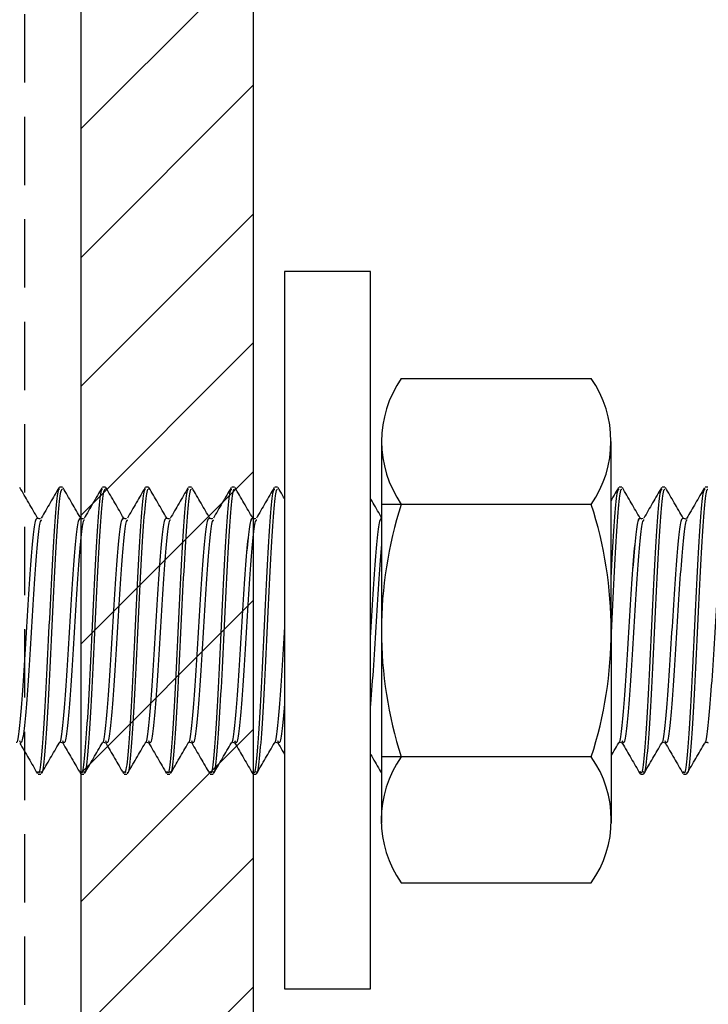
# Model space of a CAD drawing. Units: millimetres. Extents: x -244 to 443, y -454 to 539.
# Drawn here: x -16 to 8, y -117 to -82 of the extents above; entities that cross this region are included whole.
import ezdxf

# ---------------------------------------------------------------- set-up
doc = ezdxf.new("R2010")
doc.units = ezdxf.units.MM
doc.header["$LTSCALE"] = 0.5
doc.set_wipeout_variables(frame=1)
doc.linetypes.add('Hidden', pattern=[7.14375, 4.7625, -2.38125])
for name, color, linetype in [('200PFC', 7, 'Continuous'), ('_dim', 7, 'Continuous'), ('A-DETL', 7, 'Continuous'), ('A-DETL-GENF', 7, 'Continuous')]:
    doc.layers.add(name, color=color, linetype=linetype)
doc.styles.add('Arial', font='arial.ttf')
doc.dimstyles.new('1 to 5.0000', dxfattribs={"dimscale": 5, "dimtxt": 2.5, "dimasz": 1.8, "dimexe": 1.8, "dimexo": 1.8, "dimgap": 1, "dimtad": 1, "dimdec": 0, "dimzin": 0, "dimdsep": 46, "dimtxsty": 'Arial', "dimblk": 'DOT', "dimcen": 1.8, "dimdle": 1.8, "dimclrd": 256, "dimclre": 256, "dimclrt": 256, "dimaunit": 1, "dimadec": 0, "dimazin": 0, "dimtfac": 1, "dimtdec": 4, "dimtofl": 0, "dimtmove": 1, "dimatfit": 3, "dimfxl": 0, "dimtolj": 1, "dimtzin": 0, "dimarcsym": 0})

# ---------------------------------------------------------------- blocks, each defined once
blk = doc.blocks.new('washer_neo')
at = {"linetype": 'Continuous', "lineweight": -3}
blk.add_wipeout([(-1.5, -12.5), (1.5, -12.5), (1.5, 12.5), (-1.5, 12.5)], dxfattribs=at)
blk.add_lwpolyline([(-1.5, -12.5), (1.5, -12.5), (1.5, 12.5), (-1.5, 12.5)], close=True, dxfattribs=at)
blk = doc.blocks.new('18 mm x 8 mm nut')
at = {"lineweight": -3}
for p, q in [((-3.316, 8.792), (3.307, 8.792)), ((-3.316, -8.792), (3.307, -8.792))]:
    blk.add_line(p, q, dxfattribs=at)
at = {"linetype": 'Continuous', "lineweight": -3}
blk.add_wipeout([(3.99, 6.596), (-4, 6.596), (-4, -6.596), (3.99, -6.596)], dxfattribs=at)
at = {"lineweight": -3}
for p, q in [((3.307, 4.4), (-4, 4.4)), ((3.307, -4.4), (-4, -4.4))]:
    blk.add_line(p, q, dxfattribs=at)
for points in [[(-4, 6.596), (-4.01, -6.712)], [(3.99, 6.596), (4, -6.712)]]:
    blk.add_lwpolyline(points, dxfattribs=at)
at = {"linetype": 'Continuous', "lineweight": -3}
for centre, radius, start, end in [((-0.131, 6.596), 3.869, 145.4145, 214.5855), ((0.122, 6.596), 3.869, 325.4145, 34.5855), ((10.3, 0), 14.309, 162.0915, 197.9085), ((-10.309, 0), 14.309, 342.0915, 17.9085), ((-0.195, -6.596), 3.817, 144.8739, 215.1261), ((0.185, -6.596), 3.817, 324.8739, 35.1261)]:
    blk.add_arc(centre, radius, start, end, dxfattribs=at)
blk = doc.blocks.new('10 dia ss screw')
for p, q in [((6.3, 5), (6.2, 5)), ((7.8, 5), (7.7, 5)), ((9.3, 5), (9.2, 5)), ((10.8, 5), (10.7, 5)), ((12.3, 5), (12.2, 5)), ((13.8, 5), (13.7, 5)), ((15.3, 5), (15.2, 5)), ((16.8, 5), (16.7, 5)), ((18.3, 5), (18.2, 5)), ((19.8, 5), (19.7, 5)), ((21.3, 5), (21.2, 5)), ((22.8, 5), (22.7, 5)), ((24.3, 5), (24.2, 5)), ((25.8, 5), (25.7, 5)), ((27.3, 5), (27.2, 5)), ((28.8, 5), (28.7, 5)), ((15.288, -3.899), (15.311, -3.916)), ((28.788, -3.899), (28.811, -3.916)), ((5.45, -5), (5.55, -5)), ((6.95, -5), (7.05, -5)), ((8.45, -5), (8.55, -5)), ((9.95, -5), (10.05, -5)), ((11.45, -5), (11.55, -5)), ((12.95, -5), (13.05, -5)), ((14.45, -5), (14.55, -5)), ((15.95, -5), (16.05, -5)), ((17.45, -5), (17.55, -5)), ((18.95, -5), (19.05, -5)), ((20.45, -5), (20.55, -5)), ((21.95, -5), (22.05, -5)), ((23.45, -5), (23.55, -5)), ((24.95, -5), (25.05, -5)), ((26.45, -5), (26.55, -5)), ((27.95, -5), (28.05, -5))]:
    blk.add_line(p, q)
for points in [[(5.512, 3.888), (5.439, 3.915), (5.538, 3.903)], [(7.012, 3.888), (6.939, 3.915), (7.038, 3.903)], [(8.512, 3.888), (8.439, 3.915), (8.538, 3.903)], [(10.012, 3.888), (9.939, 3.915), (10.038, 3.903)], [(11.512, 3.888), (11.439, 3.915), (11.538, 3.903)], [(13.012, 3.888), (12.939, 3.915), (13.038, 3.903)], [(13.012, 3.888), (12.939, 3.915), (13.038, 3.903)], [(14.538, 3.903), (14.512, 3.888), (14.439, 3.915)], [(16.012, 3.888), (15.939, 3.915), (16.038, 3.903)], [(17.512, 3.888), (17.439, 3.915), (17.538, 3.903)], [(19.012, 3.888), (18.939, 3.915), (19.038, 3.903)], [(20.512, 3.888), (20.439, 3.915), (20.538, 3.903)], [(22.012, 3.888), (21.939, 3.915), (22.038, 3.903)], [(23.512, 3.888), (23.439, 3.915), (23.538, 3.903)], [(25.012, 3.888), (24.939, 3.915), (25.038, 3.903)], [(26.512, 3.888), (26.439, 3.915), (26.538, 3.903)], [(26.512, 3.888), (26.439, 3.915), (26.538, 3.903)], [(28.037, 3.903), (28.012, 3.888), (27.939, 3.915)]]:
    blk.add_lwpolyline(points)
for points, knots in [([(5.434, 3.922), (5.331, 4.1), (5.125, 4.456), (4.919, 4.811), (4.816, 4.989)], [0, 0, 0, 0, 0.499819, 1, 1, 1, 1]), ([(6.2, 4.915), (6.179, 4.915), (6.127, 4.917), (6.044, 4.051), (5.95, 2.57), (5.856, 0.668), (5.763, -1.325), (5.669, -3.132), (5.575, -4.41), (5.502, -5.032), (5.461, -4.938), (5.45, -4.915)], [0, 0, 0, 0, 0.083453, 0.208453, 0.333453, 0.458453, 0.583453, 0.708453, 0.833453, 0.958453, 1, 1, 1, 1]), ([(6.3, 4.915), (6.279, 4.915), (6.227, 4.917), (6.144, 4.051), (6.05, 2.57), (5.956, 0.668), (5.863, -1.325), (5.769, -3.132), (5.675, -4.41), (5.602, -5.032), (5.561, -4.938), (5.55, -4.915)], [0, 0, 0, 0, 0.083453, 0.208453, 0.333453, 0.458453, 0.583453, 0.708453, 0.833453, 0.958453, 1, 1, 1, 1]), ([(6.184, 4.989), (6.08, 4.811), (5.874, 4.456), (5.668, 4.1), (5.565, 3.922)], [0, 0, 0, 0, 0.500189, 1, 1, 1, 1]), ([(6.942, 3.911), (6.838, 4.088), (6.632, 4.443), (6.426, 4.799), (6.323, 4.977)], [0, 0, 0, 0, 0.4998274, 1, 1, 1, 1]), ([(7.7, 4.915), (7.679, 4.915), (7.627, 4.917), (7.544, 4.051), (7.45, 2.57), (7.356, 0.668), (7.263, -1.325), (7.169, -3.132), (7.075, -4.41), (7.002, -5.032), (6.961, -4.938), (6.95, -4.915)], [0, 0, 0, 0, 0.083453, 0.208453, 0.333453, 0.458453, 0.583453, 0.708453, 0.833453, 0.958453, 1, 1, 1, 1]), ([(7.8, 4.915), (7.779, 4.915), (7.727, 4.917), (7.644, 4.051), (7.55, 2.57), (7.456, 0.668), (7.363, -1.325), (7.269, -3.132), (7.175, -4.41), (7.102, -5.032), (7.061, -4.938), (7.05, -4.915)], [0, 0, 0, 0, 0.083453, 0.208453, 0.333453, 0.458453, 0.583453, 0.708453, 0.833453, 0.958453, 1, 1, 1, 1]), ([(7.675, 4.974), (7.572, 4.796), (7.366, 4.44), (7.159, 4.085), (7.056, 3.907)], [0, 0, 0, 0, 0.500201, 1, 1, 1, 1]), ([(8.439, 3.915), (8.336, 4.093), (8.129, 4.449), (7.923, 4.805), (7.819, 4.983)], [0, 0, 0, 0, 0.499753, 1, 1, 1, 1]), ([(9.2, 4.915), (9.179, 4.915), (9.127, 4.917), (9.044, 4.051), (8.95, 2.57), (8.856, 0.668), (8.763, -1.325), (8.669, -3.132), (8.575, -4.41), (8.502, -5.032), (8.461, -4.938), (8.45, -4.915)], [0, 0, 0, 0, 0.083453, 0.208453, 0.333453, 0.458453, 0.583453, 0.708453, 0.833453, 0.958453, 1, 1, 1, 1]), ([(9.183, 4.989), (9.08, 4.811), (8.874, 4.455), (8.668, 4.1), (8.565, 3.922)], [0, 0, 0, 0, 0.50018, 1, 1, 1, 1]), ([(9.3, 4.915), (9.279, 4.915), (9.227, 4.917), (9.144, 4.051), (9.05, 2.57), (8.956, 0.667), (8.863, -1.324), (8.769, -3.135), (8.675, -4.398), (8.608, -5.014), (8.572, -4.946), (8.567, -4.937)], [0, 0, 0, 0, 0.085307, 0.213084, 0.340861, 0.468638, 0.596415, 0.724192, 0.851968, 0.979745, 1, 1, 1, 1]), ([(9.935, 3.922), (9.832, 4.1), (9.625, 4.455), (9.419, 4.81), (9.316, 4.988)], [0, 0, 0, 0, 0.499834, 1, 1, 1, 1]), ([(10.7, 4.915), (10.679, 4.915), (10.627, 4.917), (10.544, 4.051), (10.45, 2.57), (10.356, 0.668), (10.263, -1.325), (10.169, -3.132), (10.075, -4.41), (10.002, -5.032), (9.961, -4.938), (9.95, -4.915)], [0, 0, 0, 0, 0.083453, 0.208453, 0.333453, 0.458453, 0.583453, 0.708453, 0.833453, 0.958453, 1, 1, 1, 1]), ([(10.8, 4.915), (10.779, 4.915), (10.727, 4.917), (10.644, 4.051), (10.55, 2.57), (10.456, 0.668), (10.363, -1.325), (10.269, -3.132), (10.175, -4.41), (10.102, -5.032), (10.061, -4.938), (10.05, -4.915)], [0, 0, 0, 0, 0.083453, 0.208453, 0.333453, 0.458453, 0.583453, 0.708453, 0.833453, 0.958453, 1, 1, 1, 1]), ([(10.676, 4.975), (10.572, 4.797), (10.366, 4.441), (10.16, 4.086), (10.057, 3.908)], [0, 0, 0, 0, 0.500223, 1, 1, 1, 1]), ([(11.442, 3.909), (11.339, 4.087), (11.133, 4.442), (10.926, 4.798), (10.823, 4.976)], [0, 0, 0, 0, 0.499806, 1, 1, 1, 1]), ([(12.2, 4.915), (12.179, 4.915), (12.127, 4.917), (12.044, 4.051), (11.95, 2.57), (11.856, 0.668), (11.763, -1.325), (11.669, -3.132), (11.575, -4.41), (11.502, -5.032), (11.461, -4.938), (11.45, -4.915)], [0, 0, 0, 0, 0.083453, 0.208453, 0.333453, 0.458453, 0.583453, 0.708453, 0.833453, 0.958453, 1, 1, 1, 1]), ([(12.3, 4.915), (12.279, 4.915), (12.227, 4.917), (12.144, 4.051), (12.05, 2.57), (11.956, 0.668), (11.863, -1.325), (11.769, -3.132), (11.675, -4.41), (11.602, -5.032), (11.561, -4.938), (11.55, -4.915)], [0, 0, 0, 0, 0.083453, 0.208453, 0.333453, 0.458453, 0.583453, 0.708453, 0.833453, 0.958453, 1, 1, 1, 1]), ([(12.183, 4.988), (12.08, 4.81), (11.873, 4.454), (11.667, 4.099), (11.564, 3.921)], [0, 0, 0, 0, 0.500176, 1, 1, 1, 1]), ([(12.938, 3.917), (12.834, 4.095), (12.628, 4.451), (12.421, 4.807), (12.318, 4.985)], [0, 0, 0, 0, 0.499761, 1, 1, 1, 1]), ([(13.7, 4.915), (13.679, 4.915), (13.627, 4.917), (13.544, 4.051), (13.45, 2.57), (13.356, 0.668), (13.263, -1.325), (13.169, -3.132), (13.075, -4.41), (13.002, -5.032), (12.961, -4.938), (12.95, -4.915)], [0, 0, 0, 0, 0.083453, 0.208453, 0.333453, 0.458453, 0.583453, 0.708453, 0.833453, 0.958453, 1, 1, 1, 1]), ([(13.8, 4.915), (13.779, 4.915), (13.727, 4.917), (13.644, 4.051), (13.55, 2.57), (13.456, 0.668), (13.363, -1.325), (13.269, -3.132), (13.175, -4.41), (13.102, -5.032), (13.061, -4.938), (13.05, -4.915)], [0, 0, 0, 0, 0.083453, 0.208453, 0.333453, 0.458453, 0.583453, 0.708453, 0.833453, 0.958453, 1, 1, 1, 1]), ([(13.682, 4.987), (13.579, 4.809), (13.372, 4.453), (13.166, 4.097), (13.063, 3.919)], [0, 0, 0, 0, 0.500224, 1, 1, 1, 1]), ([(14.435, 3.922), (14.331, 4.1), (14.125, 4.455), (13.919, 4.811), (13.816, 4.989)], [0, 0, 0, 0, 0.4998, 1, 1, 1, 1]), ([(15.2, 4.915), (15.179, 4.915), (15.127, 4.917), (15.044, 4.051), (14.95, 2.57), (14.856, 0.668), (14.763, -1.325), (14.669, -3.132), (14.575, -4.41), (14.502, -5.032), (14.461, -4.938), (14.45, -4.915)], [0, 0, 0, 0, 0.083453, 0.208453, 0.333453, 0.458453, 0.583453, 0.708453, 0.833453, 0.958453, 1, 1, 1, 1]), ([(15.175, 4.975), (15.072, 4.797), (14.866, 4.442), (14.66, 4.087), (14.557, 3.909)], [0, 0, 0, 0, 0.500174, 1, 1, 1, 1]), ([(15.3, 4.915), (15.279, 4.915), (15.227, 4.917), (15.144, 4.051), (15.05, 2.57), (14.956, 0.667), (14.863, -1.324), (14.769, -3.135), (14.675, -4.397), (14.608, -5.012), (14.572, -4.947), (14.568, -4.939)], [0, 0, 0, 0, 0.0854379, 0.2134113, 0.3413845, 0.469358, 0.5973312, 0.7253043, 0.8532776, 0.981251, 1, 1, 1, 1]), ([(15.94, 3.913), (15.837, 4.09), (15.631, 4.446), (15.425, 4.801), (15.322, 4.979)], [0, 0, 0, 0, 0.499843, 1, 1, 1, 1]), ([(16.7, 4.915), (16.679, 4.915), (16.627, 4.917), (16.544, 4.051), (16.45, 2.57), (16.356, 0.668), (16.263, -1.325), (16.169, -3.132), (16.075, -4.41), (16.002, -5.032), (15.961, -4.938), (15.95, -4.915)], [0, 0, 0, 0, 0.083453, 0.208453, 0.333453, 0.458453, 0.583453, 0.708453, 0.833453, 0.958453, 1, 1, 1, 1]), ([(16.8, 4.915), (16.779, 4.915), (16.727, 4.917), (16.644, 4.051), (16.55, 2.57), (16.456, 0.668), (16.363, -1.325), (16.269, -3.132), (16.175, -4.41), (16.102, -5.032), (16.061, -4.938), (16.05, -4.915)], [0, 0, 0, 0, 0.083453, 0.208453, 0.333453, 0.458453, 0.583453, 0.708453, 0.833453, 0.958453, 1, 1, 1, 1]), ([(16.683, 4.988), (16.58, 4.81), (16.374, 4.455), (16.167, 4.099), (16.064, 3.921)], [0, 0, 0, 0, 0.500207, 1, 1, 1, 1]), ([(17.44, 3.913), (17.337, 4.091), (17.13, 4.447), (16.924, 4.803), (16.821, 4.981)], [0, 0, 0, 0, 0.499755, 1, 1, 1, 1]), ([(18.2, 4.915), (18.179, 4.915), (18.127, 4.917), (18.044, 4.051), (17.95, 2.57), (17.856, 0.668), (17.763, -1.325), (17.669, -3.132), (17.575, -4.41), (17.502, -5.032), (17.461, -4.938), (17.45, -4.915)], [0, 0, 0, 0, 0.083453, 0.208453, 0.333453, 0.458453, 0.583453, 0.708453, 0.833453, 0.958453, 1, 1, 1, 1]), ([(18.175, 4.974), (18.072, 4.796), (17.866, 4.441), (17.659, 4.085), (17.556, 3.908)], [0, 0, 0, 0, 0.5001902, 1, 1, 1, 1]), ([(18.3, 4.915), (18.279, 4.915), (18.227, 4.917), (18.144, 4.051), (18.05, 2.57), (17.956, 0.667), (17.863, -1.324), (17.769, -3.135), (17.675, -4.397), (17.608, -5.013), (17.572, -4.947), (17.567, -4.938)], [0, 0, 0, 0, 0.0854, 0.213318, 0.341235, 0.469152, 0.597069, 0.724986, 0.852904, 0.980821, 1, 1, 1, 1]), ([(18.934, 3.922), (18.831, 4.1), (18.625, 4.456), (18.419, 4.811), (18.316, 4.989)], [0, 0, 0, 0, 0.499819, 1, 1, 1, 1]), ([(19.7, 4.915), (19.679, 4.915), (19.627, 4.917), (19.544, 4.051), (19.45, 2.57), (19.356, 0.668), (19.263, -1.325), (19.169, -3.132), (19.075, -4.41), (19.002, -5.032), (18.961, -4.938), (18.95, -4.915)], [0, 0, 0, 0, 0.083453, 0.208453, 0.333453, 0.458453, 0.583453, 0.708453, 0.833453, 0.958453, 1, 1, 1, 1]), ([(19.8, 4.915), (19.779, 4.915), (19.727, 4.917), (19.644, 4.051), (19.55, 2.57), (19.456, 0.668), (19.363, -1.325), (19.269, -3.132), (19.175, -4.41), (19.102, -5.032), (19.061, -4.938), (19.05, -4.915)], [0, 0, 0, 0, 0.083453, 0.208453, 0.333453, 0.458453, 0.583453, 0.708453, 0.833453, 0.958453, 1, 1, 1, 1]), ([(19.683, 4.989), (19.58, 4.811), (19.374, 4.456), (19.168, 4.1), (19.065, 3.922)], [0, 0, 0, 0, 0.500189, 1, 1, 1, 1]), ([(20.441, 3.911), (20.338, 4.088), (20.132, 4.443), (19.926, 4.799), (19.823, 4.977)], [0, 0, 0, 0, 0.4998274, 1, 1, 1, 1]), ([(21.2, 4.915), (21.179, 4.915), (21.127, 4.917), (21.044, 4.051), (20.95, 2.57), (20.856, 0.668), (20.763, -1.325), (20.669, -3.132), (20.575, -4.41), (20.502, -5.032), (20.461, -4.938), (20.45, -4.915)], [0, 0, 0, 0, 0.083453, 0.208453, 0.333453, 0.458453, 0.583453, 0.708453, 0.833453, 0.958453, 1, 1, 1, 1]), ([(21.3, 4.915), (21.279, 4.915), (21.227, 4.917), (21.144, 4.051), (21.05, 2.57), (20.956, 0.668), (20.863, -1.325), (20.769, -3.132), (20.675, -4.41), (20.602, -5.032), (20.561, -4.938), (20.55, -4.915)], [0, 0, 0, 0, 0.083453, 0.208453, 0.333453, 0.458453, 0.583453, 0.708453, 0.833453, 0.958453, 1, 1, 1, 1]), ([(21.175, 4.974), (21.072, 4.796), (20.866, 4.44), (20.659, 4.085), (20.556, 3.907)], [0, 0, 0, 0, 0.500201, 1, 1, 1, 1]), ([(21.939, 3.915), (21.836, 4.093), (21.629, 4.449), (21.422, 4.805), (21.319, 4.983)], [0, 0, 0, 0, 0.499753, 1, 1, 1, 1]), ([(22.7, 4.915), (22.679, 4.915), (22.627, 4.917), (22.544, 4.051), (22.45, 2.57), (22.356, 0.668), (22.263, -1.325), (22.169, -3.132), (22.075, -4.41), (22.002, -5.032), (21.961, -4.938), (21.95, -4.915)], [0, 0, 0, 0, 0.083453, 0.208453, 0.333453, 0.458453, 0.583453, 0.708453, 0.833453, 0.958453, 1, 1, 1, 1]), ([(22.683, 4.989), (22.58, 4.811), (22.374, 4.455), (22.168, 4.1), (22.065, 3.922)], [0, 0, 0, 0, 0.50018, 1, 1, 1, 1]), ([(22.8, 4.915), (22.779, 4.915), (22.727, 4.917), (22.644, 4.051), (22.55, 2.57), (22.456, 0.667), (22.363, -1.324), (22.269, -3.135), (22.175, -4.398), (22.108, -5.014), (22.071, -4.946), (22.066, -4.937)], [0, 0, 0, 0, 0.085307, 0.213084, 0.340861, 0.468638, 0.596415, 0.724192, 0.851968, 0.979745, 1, 1, 1, 1]), ([(23.435, 3.922), (23.331, 4.1), (23.125, 4.455), (22.919, 4.81), (22.816, 4.988)], [0, 0, 0, 0, 0.499834, 1, 1, 1, 1]), ([(24.2, 4.915), (24.179, 4.915), (24.127, 4.917), (24.044, 4.051), (23.95, 2.57), (23.856, 0.668), (23.763, -1.325), (23.669, -3.132), (23.575, -4.41), (23.502, -5.032), (23.461, -4.938), (23.45, -4.915)], [0, 0, 0, 0, 0.083453, 0.208453, 0.333453, 0.458453, 0.583453, 0.708453, 0.833453, 0.958453, 1, 1, 1, 1]), ([(24.3, 4.915), (24.279, 4.915), (24.227, 4.917), (24.144, 4.051), (24.05, 2.57), (23.956, 0.668), (23.863, -1.325), (23.769, -3.132), (23.675, -4.41), (23.602, -5.032), (23.561, -4.938), (23.55, -4.915)], [0, 0, 0, 0, 0.083453, 0.208453, 0.333453, 0.458453, 0.583453, 0.708453, 0.833453, 0.958453, 1, 1, 1, 1]), ([(24.175, 4.975), (24.072, 4.797), (23.866, 4.441), (23.66, 4.086), (23.556, 3.908)], [0, 0, 0, 0, 0.500223, 1, 1, 1, 1]), ([(24.942, 3.909), (24.839, 4.087), (24.633, 4.442), (24.426, 4.798), (24.323, 4.976)], [0, 0, 0, 0, 0.499806, 1, 1, 1, 1]), ([(25.7, 4.915), (25.679, 4.915), (25.627, 4.917), (25.544, 4.051), (25.45, 2.57), (25.356, 0.668), (25.263, -1.325), (25.169, -3.132), (25.075, -4.41), (25.002, -5.032), (24.961, -4.938), (24.95, -4.915)], [0, 0, 0, 0, 0.083453, 0.208453, 0.333453, 0.458453, 0.583453, 0.708453, 0.833453, 0.958453, 1, 1, 1, 1]), ([(25.8, 4.915), (25.779, 4.915), (25.727, 4.917), (25.644, 4.051), (25.55, 2.57), (25.456, 0.668), (25.363, -1.325), (25.269, -3.132), (25.175, -4.41), (25.102, -5.032), (25.061, -4.938), (25.05, -4.915)], [0, 0, 0, 0, 0.083453, 0.208453, 0.333453, 0.458453, 0.583453, 0.708453, 0.833453, 0.958453, 1, 1, 1, 1]), ([(25.682, 4.988), (25.579, 4.81), (25.373, 4.454), (25.167, 4.099), (25.064, 3.921)], [0, 0, 0, 0, 0.500176, 1, 1, 1, 1]), ([(26.437, 3.917), (26.334, 4.095), (26.128, 4.451), (25.921, 4.807), (25.818, 4.985)], [0, 0, 0, 0, 0.499761, 1, 1, 1, 1]), ([(27.2, 4.915), (27.179, 4.915), (27.127, 4.917), (27.044, 4.051), (26.95, 2.57), (26.856, 0.668), (26.763, -1.325), (26.669, -3.132), (26.575, -4.41), (26.502, -5.032), (26.46, -4.938), (26.45, -4.915)], [0, 0, 0, 0, 0.083453, 0.208453, 0.333453, 0.458453, 0.583453, 0.708453, 0.833453, 0.958453, 1, 1, 1, 1]), ([(27.3, 4.915), (27.279, 4.915), (27.227, 4.917), (27.144, 4.051), (27.05, 2.57), (26.956, 0.668), (26.863, -1.325), (26.769, -3.132), (26.675, -4.41), (26.602, -5.032), (26.56, -4.938), (26.55, -4.915)], [0, 0, 0, 0, 0.083453, 0.208453, 0.333453, 0.458453, 0.583453, 0.708453, 0.833453, 0.958453, 1, 1, 1, 1]), ([(27.182, 4.987), (27.079, 4.809), (26.872, 4.453), (26.666, 4.097), (26.563, 3.919)], [0, 0, 0, 0, 0.500224, 1, 1, 1, 1]), ([(27.934, 3.922), (27.831, 4.1), (27.625, 4.455), (27.419, 4.811), (27.315, 4.989)], [0, 0, 0, 0, 0.4998, 1, 1, 1, 1]), ([(28.7, 4.915), (28.679, 4.915), (28.627, 4.917), (28.544, 4.051), (28.45, 2.57), (28.356, 0.668), (28.262, -1.325), (28.169, -3.132), (28.075, -4.41), (28.002, -5.032), (27.96, -4.938), (27.95, -4.915)], [0, 0, 0, 0, 0.083453, 0.208453, 0.333453, 0.458453, 0.583453, 0.708453, 0.833453, 0.958453, 1, 1, 1, 1]), ([(28.675, 4.975), (28.572, 4.797), (28.366, 4.442), (28.16, 4.087), (28.057, 3.909)], [0, 0, 0, 0, 0.500174, 1, 1, 1, 1]), ([(28.8, 4.915), (28.779, 4.915), (28.727, 4.917), (28.644, 4.051), (28.55, 2.57), (28.456, 0.667), (28.362, -1.324), (28.269, -3.135), (28.175, -4.397), (28.108, -5.012), (28.072, -4.947), (28.068, -4.939)], [0, 0, 0, 0, 0.0854379, 0.2134113, 0.3413845, 0.469358, 0.5973312, 0.7253043, 0.8532776, 0.981251, 1, 1, 1, 1]), ([(5.445, 3.904), (5.414, 3.912), (5.351, 3.93), (5.257, 3.198), (5.164, 2.022), (5.07, 0.526), (4.976, -1.043), (4.882, -2.47), (4.789, -3.459), (4.723, -3.943), (4.689, -3.899), (4.687, -3.895)], [0, 0, 0, 0, 0.123656, 0.247311, 0.370967, 0.494622, 0.618278, 0.741933, 0.865589, 0.989244, 1, 1, 1, 1]), ([(5.566, 3.848), (5.552, 3.845), (5.507, 3.835), (5.431, 3.184), (5.337, 2.026), (5.243, 0.525), (5.149, -1.044), (5.056, -2.464), (4.962, -3.482), (4.881, -3.988), (4.831, -3.883), (4.813, -3.845)], [0, 0, 0, 0, 0.0553829, 0.179869, 0.3043555, 0.4288415, 0.5533281, 0.6778141, 0.8023005, 0.9267868, 1, 1, 1, 1]), ([(6.942, 3.901), (6.912, 3.908), (6.85, 3.924), (6.757, 3.197), (6.664, 2.022), (6.57, 0.526), (6.476, -1.043), (6.382, -2.47), (6.289, -3.458), (6.224, -3.943), (6.19, -3.899), (6.187, -3.896)], [0, 0, 0, 0, 0.1202257, 0.2444592, 0.3686929, 0.4929261, 0.6171599, 0.7413932, 0.8656268, 0.9898604, 1, 1, 1, 1]), ([(7.073, 3.855), (7.056, 3.853), (7.009, 3.846), (6.931, 3.186), (6.837, 2.025), (6.743, 0.526), (6.649, -1.044), (6.556, -2.464), (6.462, -3.483), (6.38, -3.99), (6.33, -3.883), (6.311, -3.843)], [0, 0, 0, 0, 0.063286, 0.186392, 0.309499, 0.432605, 0.555711, 0.678818, 0.801924, 0.92503, 1, 1, 1, 1]), ([(8.439, 3.898), (8.41, 3.905), (8.349, 3.919), (8.257, 3.197), (8.164, 2.023), (8.07, 0.526), (7.976, -1.042), (7.882, -2.471), (7.789, -3.454), (7.725, -3.939), (7.693, -3.902), (7.692, -3.901)], [0, 0, 0, 0, 0.117982, 0.243497, 0.369012, 0.494527, 0.620043, 0.745558, 0.871073, 0.996589, 1, 1, 1, 1]), ([(8.566, 3.848), (8.552, 3.845), (8.507, 3.835), (8.431, 3.183), (8.337, 2.026), (8.243, 0.525), (8.149, -1.044), (8.056, -2.464), (7.962, -3.482), (7.88, -3.99), (7.83, -3.883), (7.811, -3.843)], [0, 0, 0, 0, 0.054995, 0.179244, 0.303494, 0.427743, 0.551993, 0.676242, 0.800492, 0.924742, 1, 1, 1, 1]), ([(9.945, 3.904), (9.914, 3.912), (9.851, 3.93), (9.757, 3.198), (9.664, 2.022), (9.57, 0.526), (9.476, -1.043), (9.382, -2.47), (9.289, -3.46), (9.223, -3.944), (9.189, -3.898), (9.186, -3.894)], [0, 0, 0, 0, 0.123496, 0.246991, 0.370487, 0.493982, 0.617478, 0.740973, 0.864469, 0.987964, 1, 1, 1, 1]), ([(10.072, 3.855), (10.056, 3.853), (10.009, 3.846), (9.931, 3.186), (9.837, 2.025), (9.743, 0.526), (9.649, -1.044), (9.556, -2.464), (9.462, -3.482), (9.381, -3.988), (9.331, -3.883), (9.312, -3.844)], [0, 0, 0, 0, 0.063404, 0.186748, 0.310093, 0.433437, 0.556782, 0.680127, 0.803471, 0.926816, 1, 1, 1, 1]), ([(11.443, 3.901), (11.412, 3.909), (11.35, 3.925), (11.257, 3.197), (11.164, 2.022), (11.07, 0.526), (10.976, -1.043), (10.882, -2.471), (10.789, -3.457), (10.724, -3.941), (10.691, -3.9), (10.689, -3.897)], [0, 0, 0, 0, 0.121282, 0.245681, 0.370081, 0.49448, 0.61888, 0.743279, 0.867679, 0.992079, 1, 1, 1, 1]), ([(11.565, 3.847), (11.552, 3.844), (11.507, 3.834), (11.431, 3.183), (11.337, 2.026), (11.243, 0.525), (11.149, -1.044), (11.056, -2.464), (10.962, -3.483), (10.88, -3.992), (10.829, -3.883), (10.809, -3.841)], [0, 0, 0, 0, 0.054121, 0.178173, 0.302224, 0.426275, 0.550326, 0.674377, 0.798429, 0.92248, 1, 1, 1, 1]), ([(12.941, 3.9), (12.911, 3.908), (12.85, 3.923), (12.757, 3.197), (12.663, 2.022), (12.57, 0.526), (12.476, -1.042), (12.382, -2.471), (12.288, -3.454), (12.225, -3.939), (12.193, -3.902), (12.192, -3.901)], [0, 0, 0, 0, 0.1207315, 0.2458949, 0.3710587, 0.4962219, 0.6213857, 0.7465491, 0.8717127, 0.9968763, 1, 1, 1, 1]), ([(12.938, 3.896), (12.909, 3.903), (12.849, 3.917), (12.757, 3.196), (12.664, 2.023), (12.57, 0.526), (12.476, -1.042), (12.382, -2.471), (12.289, -3.455), (12.225, -3.94), (12.193, -3.902), (12.192, -3.9)], [0, 0, 0, 0, 0.116334, 0.241941, 0.367548, 0.493154, 0.618762, 0.744368, 0.869975, 0.995582, 1, 1, 1, 1]), ([(13.072, 3.855), (13.056, 3.853), (13.009, 3.846), (12.931, 3.186), (12.837, 2.025), (12.743, 0.526), (12.649, -1.044), (12.556, -2.464), (12.462, -3.482), (12.381, -3.987), (12.332, -3.884), (12.314, -3.846)], [0, 0, 0, 0, 0.063518, 0.187093, 0.310669, 0.434243, 0.557819, 0.681393, 0.804969, 0.928544, 1, 1, 1, 1]), ([(13.072, 3.855), (13.056, 3.853), (13.009, 3.846), (12.93, 3.186), (12.837, 2.025), (12.743, 0.526), (12.649, -1.044), (12.555, -2.464), (12.462, -3.481), (12.382, -3.985), (12.333, -3.884), (12.315, -3.847)], [0, 0, 0, 0, 0.063648, 0.18743, 0.311211, 0.434992, 0.558773, 0.682554, 0.806335, 0.930116, 1, 1, 1, 1]), ([(14.445, 3.904), (14.413, 3.912), (14.351, 3.93), (14.257, 3.198), (14.164, 2.022), (14.07, 0.526), (13.976, -1.043), (13.882, -2.47), (13.788, -3.458), (13.724, -3.942), (13.69, -3.899), (13.688, -3.896)], [0, 0, 0, 0, 0.123852, 0.247704, 0.371556, 0.495408, 0.61926, 0.743112, 0.866964, 0.990816, 1, 1, 1, 1]), ([(14.572, 3.855), (14.556, 3.853), (14.509, 3.846), (14.43, 3.186), (14.337, 2.025), (14.243, 0.526), (14.149, -1.044), (14.055, -2.464), (13.962, -3.483), (13.879, -3.993), (13.828, -3.883), (13.808, -3.84)], [0, 0, 0, 0, 0.0630877, 0.185784, 0.3084805, 0.4311765, 0.5538732, 0.6765693, 0.7992657, 0.9219622, 1, 1, 1, 1]), ([(15.94, 3.899), (15.911, 3.907), (15.85, 3.922), (15.757, 3.197), (15.663, 2.022), (15.57, 0.526), (15.476, -1.043), (15.382, -2.47), (15.288, -3.459), (15.223, -3.944), (15.189, -3.898), (15.186, -3.894)], [0, 0, 0, 0, 0.118587, 0.242806, 0.367026, 0.491244, 0.615464, 0.739683, 0.863902, 0.988121, 1, 1, 1, 1]), ([(16.065, 3.847), (16.051, 3.844), (16.007, 3.834), (15.93, 3.183), (15.837, 2.026), (15.743, 0.525), (15.649, -1.044), (15.555, -2.464), (15.462, -3.482), (15.381, -3.986), (15.332, -3.884), (15.314, -3.846)], [0, 0, 0, 0, 0.054435, 0.179271, 0.304106, 0.428941, 0.553777, 0.678612, 0.803447, 0.928282, 1, 1, 1, 1]), ([(17.44, 3.899), (17.411, 3.906), (17.35, 3.921), (17.257, 3.197), (17.163, 2.022), (17.07, 0.526), (16.976, -1.042), (16.882, -2.471), (16.789, -3.454), (16.725, -3.939), (16.693, -3.902), (16.693, -3.902)], [0, 0, 0, 0, 0.1195047, 0.2448686, 0.3702327, 0.4955963, 0.6209605, 0.7463243, 0.8716883, 0.9970523, 1, 1, 1, 1]), ([(17.572, 3.855), (17.556, 3.853), (17.509, 3.846), (17.43, 3.186), (17.337, 2.025), (17.243, 0.526), (17.149, -1.044), (17.055, -2.464), (16.962, -3.483), (16.88, -3.991), (16.829, -3.883), (16.809, -3.841)], [0, 0, 0, 0, 0.063177, 0.18606, 0.308944, 0.431826, 0.55471, 0.677593, 0.800476, 0.923359, 1, 1, 1, 1]), ([(18.945, 3.904), (18.913, 3.912), (18.851, 3.93), (18.757, 3.198), (18.664, 2.022), (18.57, 0.526), (18.476, -1.043), (18.382, -2.47), (18.289, -3.459), (18.223, -3.943), (18.189, -3.899), (18.187, -3.895)], [0, 0, 0, 0, 0.123656, 0.247311, 0.370967, 0.494622, 0.618278, 0.741933, 0.865589, 0.989244, 1, 1, 1, 1]), ([(19.066, 3.848), (19.052, 3.845), (19.007, 3.835), (18.93, 3.184), (18.837, 2.026), (18.743, 0.525), (18.649, -1.044), (18.555, -2.464), (18.462, -3.482), (18.381, -3.988), (18.331, -3.883), (18.313, -3.845)], [0, 0, 0, 0, 0.0553829, 0.179869, 0.3043555, 0.4288415, 0.5533281, 0.6778141, 0.8023005, 0.9267868, 1, 1, 1, 1]), ([(20.442, 3.901), (20.411, 3.908), (20.35, 3.924), (20.257, 3.197), (20.163, 2.022), (20.07, 0.526), (19.976, -1.043), (19.882, -2.47), (19.788, -3.458), (19.723, -3.943), (19.69, -3.899), (19.687, -3.896)], [0, 0, 0, 0, 0.1202257, 0.2444592, 0.3686929, 0.4929261, 0.6171599, 0.7413932, 0.8656268, 0.9898604, 1, 1, 1, 1]), ([(20.572, 3.855), (20.556, 3.853), (20.509, 3.846), (20.43, 3.186), (20.337, 2.025), (20.243, 0.526), (20.149, -1.044), (20.055, -2.464), (19.962, -3.483), (19.88, -3.99), (19.83, -3.883), (19.811, -3.843)], [0, 0, 0, 0, 0.063286, 0.186392, 0.309499, 0.432605, 0.555711, 0.678818, 0.801924, 0.92503, 1, 1, 1, 1]), ([(21.939, 3.898), (21.91, 3.905), (21.849, 3.919), (21.757, 3.197), (21.663, 2.023), (21.57, 0.526), (21.476, -1.042), (21.382, -2.471), (21.288, -3.454), (21.225, -3.939), (21.193, -3.902), (21.192, -3.901)], [0, 0, 0, 0, 0.117982, 0.243497, 0.369012, 0.494527, 0.620043, 0.745558, 0.871073, 0.996589, 1, 1, 1, 1]), ([(22.066, 3.848), (22.052, 3.845), (22.007, 3.835), (21.93, 3.183), (21.837, 2.026), (21.743, 0.525), (21.649, -1.044), (21.555, -2.464), (21.462, -3.482), (21.38, -3.99), (21.33, -3.883), (21.311, -3.843)], [0, 0, 0, 0, 0.054995, 0.179244, 0.303494, 0.427743, 0.551993, 0.676242, 0.800492, 0.924742, 1, 1, 1, 1]), ([(23.445, 3.904), (23.413, 3.912), (23.351, 3.93), (23.257, 3.198), (23.164, 2.022), (23.07, 0.526), (22.976, -1.043), (22.882, -2.47), (22.788, -3.46), (22.723, -3.944), (22.689, -3.898), (22.686, -3.894)], [0, 0, 0, 0, 0.123496, 0.246991, 0.370487, 0.493982, 0.617478, 0.740973, 0.864469, 0.987964, 1, 1, 1, 1]), ([(23.572, 3.855), (23.556, 3.853), (23.509, 3.846), (23.43, 3.186), (23.337, 2.025), (23.243, 0.526), (23.149, -1.044), (23.055, -2.464), (22.962, -3.482), (22.881, -3.988), (22.831, -3.883), (22.812, -3.844)], [0, 0, 0, 0, 0.063404, 0.186748, 0.310093, 0.433437, 0.556782, 0.680127, 0.803471, 0.926816, 1, 1, 1, 1]), ([(24.942, 3.901), (24.912, 3.909), (24.85, 3.925), (24.757, 3.197), (24.663, 2.022), (24.57, 0.526), (24.476, -1.043), (24.382, -2.471), (24.289, -3.457), (24.224, -3.941), (24.191, -3.9), (24.189, -3.897)], [0, 0, 0, 0, 0.121282, 0.245681, 0.370081, 0.49448, 0.61888, 0.743279, 0.867679, 0.992079, 1, 1, 1, 1]), ([(25.065, 3.847), (25.051, 3.844), (25.007, 3.834), (24.93, 3.183), (24.837, 2.026), (24.743, 0.525), (24.649, -1.044), (24.555, -2.464), (24.462, -3.483), (24.38, -3.992), (24.329, -3.883), (24.309, -3.841)], [0, 0, 0, 0, 0.054121, 0.178173, 0.302224, 0.426275, 0.550326, 0.674377, 0.798429, 0.92248, 1, 1, 1, 1]), ([(26.438, 3.896), (26.409, 3.903), (26.349, 3.917), (26.257, 3.196), (26.164, 2.023), (26.07, 0.526), (25.976, -1.042), (25.882, -2.471), (25.789, -3.455), (25.725, -3.94), (25.693, -3.902), (25.691, -3.9)], [0, 0, 0, 0, 0.116334, 0.241941, 0.367548, 0.493154, 0.618762, 0.744368, 0.869975, 0.995582, 1, 1, 1, 1]), ([(26.441, 3.9), (26.411, 3.908), (26.35, 3.923), (26.257, 3.197), (26.163, 2.022), (26.07, 0.526), (25.976, -1.042), (25.882, -2.471), (25.788, -3.454), (25.725, -3.939), (25.693, -3.902), (25.692, -3.901)], [0, 0, 0, 0, 0.1207315, 0.2458949, 0.3710587, 0.4962219, 0.6213857, 0.7465491, 0.8717127, 0.9968763, 1, 1, 1, 1]), ([(26.572, 3.855), (26.556, 3.853), (26.509, 3.846), (26.43, 3.186), (26.337, 2.025), (26.243, 0.526), (26.149, -1.044), (26.055, -2.464), (25.962, -3.482), (25.881, -3.987), (25.832, -3.884), (25.814, -3.846)], [0, 0, 0, 0, 0.063518, 0.187093, 0.310669, 0.434243, 0.557819, 0.681393, 0.804969, 0.928544, 1, 1, 1, 1]), ([(26.572, 3.855), (26.556, 3.853), (26.509, 3.846), (26.43, 3.186), (26.337, 2.025), (26.243, 0.526), (26.149, -1.044), (26.055, -2.464), (25.962, -3.481), (25.881, -3.985), (25.833, -3.884), (25.815, -3.847)], [0, 0, 0, 0, 0.063648, 0.18743, 0.311211, 0.434992, 0.558773, 0.682554, 0.806335, 0.930116, 1, 1, 1, 1]), ([(27.945, 3.904), (27.913, 3.912), (27.851, 3.93), (27.757, 3.198), (27.663, 2.022), (27.57, 0.526), (27.476, -1.043), (27.382, -2.47), (27.288, -3.458), (27.224, -3.942), (27.19, -3.899), (27.188, -3.896)], [0, 0, 0, 0, 0.123852, 0.247704, 0.371556, 0.495408, 0.61926, 0.743112, 0.866964, 0.990816, 1, 1, 1, 1]), ([(28.072, 3.855), (28.056, 3.853), (28.009, 3.846), (27.93, 3.186), (27.837, 2.025), (27.743, 0.526), (27.649, -1.044), (27.555, -2.464), (27.462, -3.483), (27.379, -3.993), (27.328, -3.883), (27.308, -3.84)], [0, 0, 0, 0, 0.0630877, 0.185784, 0.3084805, 0.4311765, 0.5538732, 0.6765693, 0.7992657, 0.9219622, 1, 1, 1, 1]), ([(29.44, 3.899), (29.411, 3.907), (29.349, 3.922), (29.257, 3.197), (29.163, 2.022), (29.07, 0.526), (28.976, -1.043), (28.882, -2.47), (28.788, -3.459), (28.723, -3.944), (28.689, -3.898), (28.686, -3.894)], [0, 0, 0, 0, 0.118587, 0.242806, 0.367026, 0.491244, 0.615464, 0.739683, 0.863902, 0.988121, 1, 1, 1, 1]), ([(4.812, -3.918), (4.915, -4.095), (5.121, -4.451), (5.327, -4.806), (5.43, -4.984)], [0, 0, 0, 0, 0.499846, 1, 1, 1, 1]), ([(5.569, -4.984), (5.672, -4.806), (5.878, -4.451), (6.084, -4.096), (6.187, -3.919)], [0, 0, 0, 0, 0.500131, 1, 1, 1, 1]), ([(6.189, -3.915), (6.205, -3.902), (6.24, -3.874), (6.286, -3.902), (6.311, -3.916)], [0, 0, 0, 0, 0.4733331, 1, 1, 1, 1]), ([(6.31, -3.914), (6.413, -4.092), (6.62, -4.448), (6.826, -4.804), (6.929, -4.982)], [0, 0, 0, 0, 0.4997633, 1, 1, 1, 1]), ([(7.073, -4.977), (7.176, -4.799), (7.382, -4.443), (7.589, -4.087), (7.692, -3.91)], [0, 0, 0, 0, 0.500228, 1, 1, 1, 1]), ([(7.689, -3.915), (7.704, -3.902), (7.738, -3.875), (7.785, -3.902), (7.811, -3.916)], [0, 0, 0, 0, 0.4650379, 1, 1, 1, 1]), ([(7.81, -3.915), (7.913, -4.092), (8.119, -4.447), (8.325, -4.803), (8.428, -4.981)], [0, 0, 0, 0, 0.499857, 1, 1, 1, 1]), ([(8.566, -4.988), (8.669, -4.81), (8.876, -4.455), (9.082, -4.099), (9.185, -3.921)], [0, 0, 0, 0, 0.500218, 1, 1, 1, 1]), ([(9.189, -3.915), (9.204, -3.902), (9.237, -3.875), (9.285, -3.902), (9.311, -3.916)], [0, 0, 0, 0, 0.461209, 1, 1, 1, 1]), ([(9.311, -3.917), (9.415, -4.095), (9.621, -4.451), (9.827, -4.807), (9.931, -4.985)], [0, 0, 0, 0, 0.499768, 1, 1, 1, 1]), ([(10.07, -4.982), (10.173, -4.804), (10.379, -4.448), (10.585, -4.093), (10.688, -3.916)], [0, 0, 0, 0, 0.50014, 1, 1, 1, 1]), ([(10.689, -3.915), (10.704, -3.902), (10.737, -3.875), (10.785, -3.902), (10.811, -3.916)], [0, 0, 0, 0, 0.4611856, 1, 1, 1, 1]), ([(10.808, -3.912), (10.912, -4.089), (11.118, -4.444), (11.324, -4.8), (11.427, -4.977)], [0, 0, 0, 0, 0.499845, 1, 1, 1, 1]), ([(11.572, -4.979), (11.675, -4.801), (11.881, -4.445), (12.088, -4.089), (12.191, -3.911)], [0, 0, 0, 0, 0.500239, 1, 1, 1, 1]), ([(12.189, -3.915), (12.204, -3.902), (12.237, -3.875), (12.285, -3.902), (12.311, -3.916)], [0, 0, 0, 0, 0.46116, 1, 1, 1, 1]), ([(12.314, -3.921), (12.417, -4.099), (12.623, -4.454), (12.829, -4.81), (12.932, -4.988)], [0, 0, 0, 0, 0.499824, 1, 1, 1, 1]), ([(13.068, -4.986), (13.171, -4.807), (13.378, -4.451), (13.584, -4.095), (13.687, -3.917)], [0, 0, 0, 0, 0.500241, 1, 1, 1, 1]), ([(13.689, -3.915), (13.704, -3.902), (13.737, -3.875), (13.785, -3.902), (13.811, -3.916)], [0, 0, 0, 0, 0.460936, 1, 1, 1, 1]), ([(13.807, -3.91), (13.911, -4.087), (14.117, -4.443), (14.323, -4.799), (14.426, -4.977)], [0, 0, 0, 0, 0.499769, 1, 1, 1, 1]), ([(14.567, -4.987), (14.67, -4.809), (14.876, -4.454), (15.082, -4.098), (15.185, -3.921)], [0, 0, 0, 0, 0.500143, 1, 1, 1, 1]), ([(15.189, -3.915), (15.194, -3.908), (15.202, -3.897), (15.248, -3.884), (15.281, -3.892), (15.287, -3.897), (15.288, -3.899)], [0, 0, 0, 0, 0.4524186, 0.6813554, 0.9056011, 1, 1, 1, 1]), ([(15.313, -3.92), (15.416, -4.097), (15.622, -4.453), (15.828, -4.808), (15.931, -4.986)], [0, 0, 0, 0, 0.499835, 1, 1, 1, 1]), ([(16.073, -4.976), (16.176, -4.798), (16.383, -4.442), (16.589, -4.087), (16.692, -3.909)], [0, 0, 0, 0, 0.500209, 1, 1, 1, 1]), ([(16.689, -3.915), (16.707, -3.901), (16.744, -3.874), (16.788, -3.902), (16.811, -3.916)], [0, 0, 0, 0, 0.489951, 1, 1, 1, 1]), ([(16.808, -3.912), (16.912, -4.09), (17.118, -4.446), (17.325, -4.802), (17.428, -4.98)], [0, 0, 0, 0, 0.499765, 1, 1, 1, 1]), ([(17.567, -4.987), (17.67, -4.809), (17.876, -4.453), (18.083, -4.097), (18.186, -3.919)], [0, 0, 0, 0, 0.5002342, 1, 1, 1, 1]), ([(18.189, -3.915), (18.206, -3.902), (18.242, -3.874), (18.287, -3.902), (18.311, -3.916)], [0, 0, 0, 0, 0.481641, 1, 1, 1, 1]), ([(18.312, -3.918), (18.415, -4.095), (18.621, -4.451), (18.827, -4.806), (18.93, -4.984)], [0, 0, 0, 0, 0.499846, 1, 1, 1, 1]), ([(19.069, -4.984), (19.172, -4.806), (19.378, -4.451), (19.584, -4.096), (19.687, -3.919)], [0, 0, 0, 0, 0.500131, 1, 1, 1, 1]), ([(19.689, -3.915), (19.705, -3.902), (19.74, -3.874), (19.786, -3.902), (19.811, -3.916)], [0, 0, 0, 0, 0.4733331, 1, 1, 1, 1]), ([(19.81, -3.914), (19.913, -4.092), (20.12, -4.448), (20.326, -4.804), (20.429, -4.982)], [0, 0, 0, 0, 0.4997633, 1, 1, 1, 1]), ([(20.573, -4.977), (20.676, -4.799), (20.882, -4.443), (21.089, -4.087), (21.192, -3.91)], [0, 0, 0, 0, 0.500228, 1, 1, 1, 1]), ([(21.189, -3.915), (21.204, -3.902), (21.237, -3.875), (21.285, -3.902), (21.311, -3.916)], [0, 0, 0, 0, 0.4650379, 1, 1, 1, 1]), ([(21.31, -3.915), (21.413, -4.092), (21.619, -4.447), (21.825, -4.803), (21.928, -4.981)], [0, 0, 0, 0, 0.499857, 1, 1, 1, 1]), ([(22.066, -4.988), (22.169, -4.81), (22.375, -4.455), (22.582, -4.099), (22.685, -3.921)], [0, 0, 0, 0, 0.500218, 1, 1, 1, 1]), ([(22.689, -3.915), (22.704, -3.902), (22.736, -3.875), (22.785, -3.902), (22.811, -3.916)], [0, 0, 0, 0, 0.461209, 1, 1, 1, 1]), ([(22.811, -3.917), (22.914, -4.095), (23.121, -4.451), (23.327, -4.807), (23.43, -4.985)], [0, 0, 0, 0, 0.499768, 1, 1, 1, 1]), ([(23.57, -4.982), (23.673, -4.804), (23.879, -4.448), (24.085, -4.093), (24.188, -3.916)], [0, 0, 0, 0, 0.50014, 1, 1, 1, 1]), ([(24.189, -3.915), (24.204, -3.902), (24.236, -3.875), (24.285, -3.902), (24.311, -3.916)], [0, 0, 0, 0, 0.4611856, 1, 1, 1, 1]), ([(24.308, -3.912), (24.411, -4.089), (24.618, -4.444), (24.823, -4.8), (24.926, -4.977)], [0, 0, 0, 0, 0.499845, 1, 1, 1, 1]), ([(25.072, -4.979), (25.175, -4.801), (25.381, -4.445), (25.588, -4.089), (25.691, -3.911)], [0, 0, 0, 0, 0.500239, 1, 1, 1, 1]), ([(25.689, -3.915), (25.704, -3.902), (25.736, -3.875), (25.785, -3.902), (25.811, -3.916)], [0, 0, 0, 0, 0.46116, 1, 1, 1, 1]), ([(25.814, -3.921), (25.917, -4.099), (26.123, -4.454), (26.329, -4.81), (26.432, -4.988)], [0, 0, 0, 0, 0.499824, 1, 1, 1, 1]), ([(26.568, -4.986), (26.671, -4.807), (26.877, -4.451), (27.084, -4.095), (27.187, -3.917)], [0, 0, 0, 0, 0.500241, 1, 1, 1, 1]), ([(27.189, -3.915), (27.204, -3.902), (27.236, -3.875), (27.285, -3.902), (27.311, -3.916)], [0, 0, 0, 0, 0.460936, 1, 1, 1, 1]), ([(27.307, -3.91), (27.41, -4.087), (27.617, -4.443), (27.823, -4.799), (27.926, -4.977)], [0, 0, 0, 0, 0.499769, 1, 1, 1, 1]), ([(28.067, -4.987), (28.17, -4.809), (28.376, -4.454), (28.582, -4.098), (28.685, -3.921)], [0, 0, 0, 0, 0.500143, 1, 1, 1, 1]), ([(28.689, -3.915), (28.694, -3.908), (28.702, -3.897), (28.748, -3.884), (28.781, -3.892), (28.787, -3.897), (28.788, -3.899)], [0, 0, 0, 0, 0.4524186, 0.6813554, 0.9056011, 1, 1, 1, 1])]:
    blk.add_open_spline(points, degree=3, knots=knots)
at = {"linetype": 'Continuous'}
for name, p in [('washer_neo', (15.539, 0.012)), ('18 mm x 8 mm nut', (21.427, 0))]:
    blk.add_blockref(name, p, dxfattribs=at)
blk = doc.blocks.new('_Dot')
at = {"color": 0, "linetype": 'ByBlock', "lineweight": -2}
blk.add_line((-0.5, 0), (-1, 0), dxfattribs=at)
at = {"color": 0, "linetype": 'ByBlock', "lineweight": 18, "const_width": 0.5}
blk.add_lwpolyline([(-0.25, 0, 1), (0.25, 0, 1)], format="xyb", close=True, dxfattribs=at)
blk = doc.blocks.new('*D11')
at = {"layer": '_dim', "linetype": 'Continuous', "lineweight": -2}
for p, q in [((185.213, 21.696), (219.213, 21.696)), ((210.213, 12.696), (210.213, -94.304)), ((185.213, -103.304), (219.213, -103.304))]:
    blk.add_line(p, q, dxfattribs=at)
at = {"layer": 'DEFPOINTS', "color": 0, "linetype": 'Continuous', "lineweight": -3}
for p in [(-19.113, 21.696), (-81.208, -103.304), (210.213, -103.304)]:
    blk.add_point(p, dxfattribs=at)
at = {"layer": '_dim', "linetype": 'Continuous', "lineweight": -2, "xscale": 9, "yscale": 9, "zscale": 9}
for p, rotation in [((210.213, 21.696), 90), ((210.213, -103.304), 270)]:
    blk.add_blockref('_Dot', p, dxfattribs=dict(at, rotation=rotation))
at = {"layer": '_dim', "linetype": 'Continuous', "lineweight": -3, "insert": (198.831, -40.804), "char_height": 12.5, "attachment_point": 5, "rotation": 90, "style": 'Arial'}
blk.add_mtext('\\A1;125mm', dxfattribs=at)
blk = doc.blocks.new('*D15')
at = {"layer": '_dim', "linetype": 'Continuous', "lineweight": -2}
for p, q in [((-90.208, 29.39), (-124.208, 29.39)), ((-115.208, 20.39), (-115.208, -121.61)), ((-90.208, -130.61), (-124.208, -130.61))]:
    blk.add_line(p, q, dxfattribs=at)
at = {"layer": 'DEFPOINTS', "color": 0, "linetype": 'Continuous', "lineweight": -3}
for p in [(21.946, 29.39), (-115.208, -130.61), (-32.676, -130.61)]:
    blk.add_point(p, dxfattribs=at)
at = {"layer": '_dim', "linetype": 'Continuous', "lineweight": -2, "xscale": 9, "yscale": 9, "zscale": 9}
for p, rotation in [((-115.208, 29.39), 90), ((-115.208, -130.61), 270)]:
    blk.add_blockref('_Dot', p, dxfattribs=dict(at, rotation=rotation))
at = {"layer": '_dim', "linetype": 'Continuous', "lineweight": -3, "insert": (-126.595, -50.61), "char_height": 12.5, "attachment_point": 5, "rotation": 90, "style": 'Arial'}
blk.add_mtext('\\A1;163mm', dxfattribs=at)
blk = doc.blocks.new('flat_6mm')
at = {"linetype": 'Continuous', "lineweight": 18}
h = blk.add_hatch(dxfattribs=at)
h.set_pattern_fill('ANSI31', color=256)
h.paths.add_polyline_path([(6, 0), (0, 0), (0, 187.4), (6, 187.4)])
at = {"layer": '200PFC'}
blk.add_lwpolyline([(6, 0), (0, 0), (0, 187.4), (6, 187.4)], close=True, dxfattribs=at)
blk = doc.blocks.new('200ub25')
at = {"linetype": 'Continuous', "lineweight": 18}
h = blk.add_hatch(dxfattribs=at)
h.set_pattern_fill('ANSI31', color=256)
h.set_pattern_definition([(45, (-127.251, 203.5596), (-2.245064, 2.245064), [])])
edge = h.paths.add_edge_path()
edge.add_line((-66.5, 203), (66.5, 203))
edge.add_line((66.5, 203), (66.5, 195.2))
edge.add_line((66.5, 195.2), (11.8, 195.2))
edge.add_arc((11.8, 186.3), 8.9, 90, 180)
edge.add_line((2.9, 186.3), (2.9, 16.7))
edge.add_arc((11.8, 16.7), 8.9, 180, 270)
edge.add_line((11.8, 7.8), (66.5, 7.8))
edge.add_line((66.5, 7.8), (66.5, 0))
edge.add_line((66.5, 0), (-66.5, 0))
edge.add_line((-66.5, 0), (-66.5, 7.8))
edge.add_line((-66.5, 7.8), (-11.8, 7.8))
edge.add_arc((-11.8, 16.7), 8.9, 270, 360)
edge.add_line((-2.9, 16.7), (-2.9, 186.3))
edge.add_arc((-11.8, 186.3), 8.9, 360, 450)
edge.add_line((-11.8, 195.2), (-66.5, 195.2))
edge.add_line((-66.5, 195.2), (-66.5, 203))

msp = doc.modelspace()

# ---------------------------------------------------------------- linework, layer by layer
at = {"layer": 'A-DETL', "linetype": 'Hidden', "lineweight": -3}
msp.add_lwpolyline([(267.811, 21.476), (-16.224, 21.476), (-16.224, -150.612)], dxfattribs=at)

# ---------------------------------------------------------------- block references
at = {"linetype": 'Continuous', "lineweight": -3}
msp.add_blockref('flat_6mm', (-14.249, -195.76), dxfattribs=at)

# ---------------------------------------------------------------- next in the draw order: block references
at = {"layer": 'A-DETL-GENF', "lineweight": -3}
msp.add_blockref('10 dia ss screw', (-21.2, -103.589), dxfattribs=at)

# ---------------------------------------------------------------- next in the draw order: linework, layer by layer
at = {"linetype": 'Continuous', "lineweight": -3}
msp.add_lwpolyline([(54.351, -17.36), (46.351, -9.36), (-8.249, -9.36), (-8.249, -194.76), (46.351, -194.76), (54.351, -186.76)], close=True, dxfattribs=at)

# ---------------------------------------------------------------- next in the draw order: block references
at = {"linetype": 'Continuous', "lineweight": 18}
msp.add_blockref('200ub25', (58.251, -203.56), dxfattribs=at)

# ---------------------------------------------------------------- next in the draw order: dimensions: what is measured, and where the dimension line sits
at = {"layer": '_dim', "linetype": 'Continuous', "lineweight": -3}
dim = msp.add_linear_dim(base=(-115.208, -130.61), p1=(21.946, 29.39), p2=(-32.676, -130.61), angle=90, text='163mm', dimstyle='1 to 5.0000', override={"dimpost": 'mm'}, dxfattribs=at)
dim.commit()
dim.dimension.update_dxf_attribs({"geometry": '*D15', "text_midpoint": (-126.595, -50.61)})
dim = msp.add_linear_dim(base=(210.213, -103.304), p1=(-19.113, 21.696), p2=(-81.208, -103.304), angle=90, dimstyle='1 to 5.0000', override={"dimpost": 'mm'}, dxfattribs=at)
dim.commit()
dim.dimension.update_dxf_attribs({"geometry": '*D11', "text_midpoint": (198.831, -40.804)})

doc.saveas('drawing.dxf')
